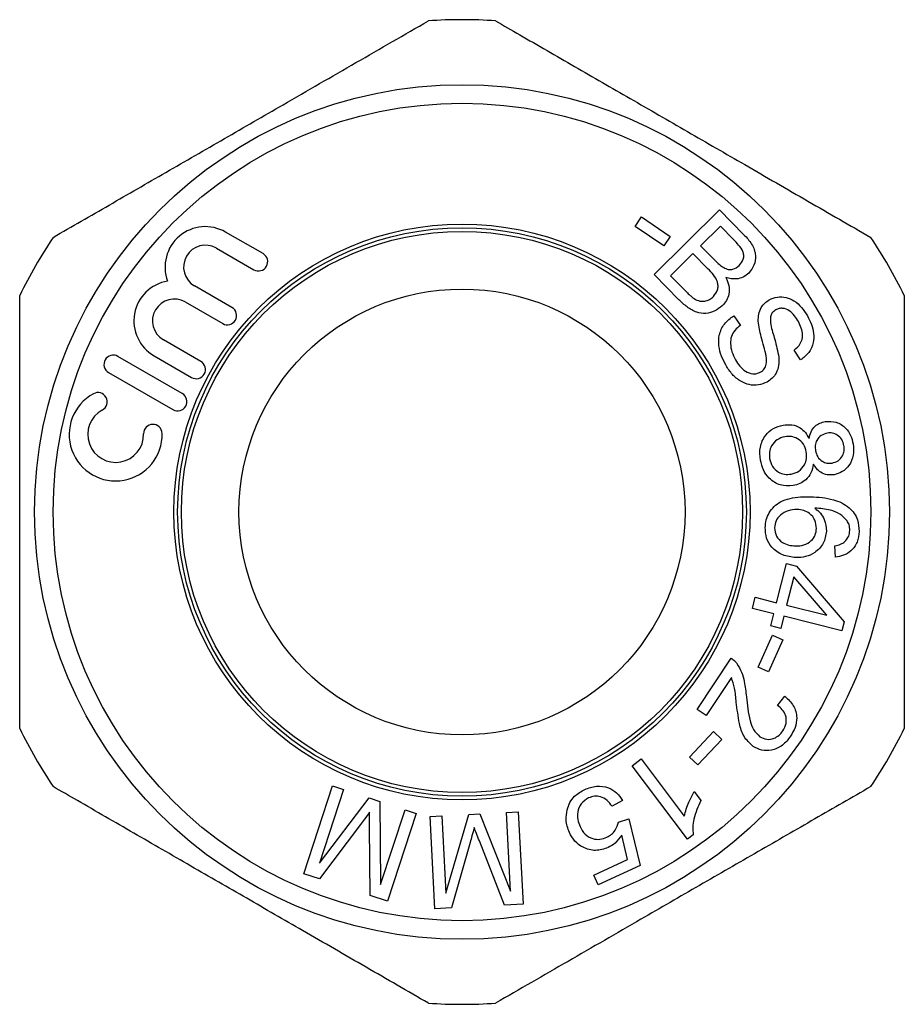
# Model space of a CAD drawing. Extents: x 61 to 372, y 118 to 253.
# Drawn here: x 250 to 274, y 226 to 253 of the extents above; entities that cross this region are included whole.
import ezdxf

# ---------------------------------------------------------------- set-up
doc = ezdxf.new("R2010")
doc.units = 0
doc.layers.get('0').update_dxf_attribs({"linetype": 'CONTINUOUS'})

msp = doc.modelspace()

# ---------------------------------------------------------------- linework, layer by layer
at = {"color": 7, "linetype": 'CONTINUOUS'}
for p, q in [((267.079, 245.669), (268.838, 247.409)), ((268.838, 247.409), (269.497, 246.743)), ((266.569, 246.966), (266.742, 247.22)), ((266.742, 247.22), (267.517, 246.693)), ((256.56, 246.232), (255.553, 246.814)), ((267.345, 246.439), (266.569, 246.966)), ((268.863, 246.968), (268.332, 246.443)), ((269.214, 246.614), (268.863, 246.968)), ((267.517, 246.693), (267.345, 246.439)), ((255.303, 246.381), (256.31, 245.799)), ((268.124, 246.237), (267.519, 245.639)), ((268.53, 245.827), (268.124, 246.237)), ((268.332, 246.443), (268.712, 246.059)), ((267.749, 244.992), (267.079, 245.669)), ((267.519, 245.639), (267.957, 245.197)), ((255.723, 244.782), (254.716, 245.364)), ((254.466, 244.931), (255.473, 244.349)), ((269.224, 244.561), (269.401, 244.302)), ((254.886, 243.333), (253.879, 243.914)), ((271.023, 243.372), (270.847, 243.637)), ((254.386, 242.467), (252.654, 243.467)), ((253.629, 243.481), (254.636, 242.9)), ((252.404, 243.034), (254.136, 242.034)), ((271.958, 238.063), (271.944, 238.369)), ((270.375, 236.838), (270.64, 237.893)), ((270.64, 237.893), (270.911, 237.825)), ((270.911, 237.825), (272.192, 236.325)), ((270.837, 237.531), (270.646, 236.771)), ((271.731, 236.498), (270.837, 237.531)), ((269.724, 236.685), (269.799, 236.983)), ((269.799, 236.983), (270.375, 236.838)), ((270.3, 236.54), (269.724, 236.685)), ((270.646, 236.771), (271.731, 236.498)), ((270.218, 236.212), (270.3, 236.54)), ((270.571, 236.472), (270.488, 236.144)), ((272.131, 236.081), (270.571, 236.472)), ((270.488, 236.144), (270.218, 236.212)), ((272.192, 236.325), (272.131, 236.081)), ((269.882, 235.099), (270.262, 235.96)), ((270.262, 235.96), (270.54, 235.836)), ((270.54, 235.836), (270.161, 234.976)), ((268.239, 233.965), (269.153, 235.346)), ((270.161, 234.976), (269.882, 235.099)), ((269.161, 234.828), (268.483, 233.803)), ((270.399, 234.072), (270.601, 234.318)), ((268.483, 233.803), (268.239, 233.965)), ((268.036, 232.683), (268.683, 233.369)), ((268.683, 233.369), (268.905, 233.159)), ((268.905, 233.159), (268.258, 232.473)), ((268.258, 232.473), (268.036, 232.683)), ((266.486, 232.449), (266.73, 232.633)), ((267.977, 230.47), (266.486, 232.449)), ((266.73, 232.633), (267.892, 231.091)), ((257.654, 229.543), (258.426, 231.905)), ((258.426, 231.905), (258.728, 231.807)), ((258.728, 231.807), (258.081, 229.83)), ((268.161, 231.752), (268.337, 231.517)), ((258.081, 229.83), (259.414, 231.582)), ((259.414, 231.582), (259.697, 231.49)), ((259.697, 231.49), (259.722, 229.255)), ((266.233, 231.518), (265.95, 231.358)), ((259.722, 229.255), (260.379, 231.267)), ((260.681, 231.168), (259.908, 228.806)), ((260.379, 231.267), (260.681, 231.168)), ((261.052, 231.083), (261.369, 231.1)), ((261.182, 228.597), (261.052, 231.083)), ((261.369, 231.1), (261.478, 229.019)), ((261.478, 229.019), (262.092, 231.138)), ((262.092, 231.138), (262.388, 231.153)), ((262.388, 231.153), (263.219, 229.075)), ((263.107, 231.191), (263.425, 231.207)), ((263.219, 229.075), (263.107, 231.191)), ((263.425, 231.207), (263.555, 228.721)), ((259.178, 230.864), (258.075, 229.405)), ((266.122, 230.934), (266.401, 231.02)), ((266.401, 231.02), (266.709, 229.762)), ((259.438, 228.96), (259.426, 230.815)), ((266.365, 229.924), (266.21, 230.585)), ((268.134, 230.589), (267.977, 230.47)), ((262.13, 230.382), (261.625, 228.621)), ((263.059, 228.696), (262.379, 230.425)), ((265.456, 229.507), (266.365, 229.924)), ((266.709, 229.762), (265.577, 229.243)), ((258.075, 229.405), (257.654, 229.543)), ((265.577, 229.243), (265.456, 229.507)), ((259.908, 228.806), (259.438, 228.96)), ((263.555, 228.721), (263.059, 228.696)), ((261.625, 228.621), (261.182, 228.597))]:
    msp.add_line(p, q, dxfattribs=at)
for radius in [11.5, 11, 7.75, 7.65, 7.55, 6]:
    msp.add_circle((261.912, 239.279), radius, dxfattribs=at)
for centre, radius, start, end in [((261.912, 239.279), 13.25, 86.0888, 93.9112), ((255.009, 245.872), 1.087, 60, 200.3539), ((261.912, 239.279), 13.25, 146.0888, 153.9112), ((255.009, 245.872), 0.587, 60, 240), ((261.912, 239.279), 13.25, 26.0888, 33.9112), ((256.435, 246.016), 0.25, 240, 60), ((254.172, 244.423), 1.087, 99.6461, 240), ((254.172, 244.423), 0.587, 60, 240), ((255.598, 244.566), 0.25, 240, 60), ((252.529, 243.25), 0.25, 60, 240), ((254.761, 243.116), 0.25, 240, 60), ((252.115, 242.242), 0.25, 298.6208, 118.6208), ((252.594, 241.364), 1.25, 118.6208, 1.3792), ((254.261, 242.25), 0.25, 240, 60), ((252.594, 241.364), 0.75, 118.6208, 1.3792), ((253.594, 241.388), 0.25, 1.3792, 181.3792), ((261.912, 239.279), 13.25, 206.0888, 213.9112), ((261.912, 239.279), 13.25, 326.0888, 333.9112), ((261.912, 239.279), 13.25, 266.0888, 273.9112)]:
    msp.add_arc(centre, radius, start, end, dxfattribs=at)
for points, knots in [([(250.916, 246.671), (251.416, 246.96), (252.416, 247.538), (253.955, 248.426), (255.519, 249.329), (256.902, 250.127), (258.082, 250.809), (259.063, 251.375), (260.04, 251.939), (260.685, 252.312), (261.008, 252.498)], [0, 0, 0, 0, 0.151032, 0.302023, 0.456642, 0.611252, 0.707992, 0.804739, 0.902366, 1, 1, 1, 1]), ([(262.816, 252.498), (263.032, 252.373), (263.735, 251.967), (264.94, 251.272), (266.448, 250.401), (267.98, 249.517), (269.58, 248.593), (271.23, 247.64), (272.347, 246.995), (272.908, 246.671)], [0, 0, 0, 0, 0.065331, 0.212869, 0.360369, 0.511537, 0.662708, 0.830799, 1, 1, 1, 1]), ([(269.497, 246.743), (269.572, 246.662), (269.721, 246.502), (269.83, 246.205), (269.787, 245.916), (269.682, 245.778), (269.629, 245.709)], [0, 0, 0, 0, 0.281209, 0.560247, 0.780263, 1, 1, 1, 1]), ([(269.373, 245.913), (269.416, 245.968), (269.482, 246.051), (269.499, 246.191), (269.466, 246.327), (269.356, 246.465), (269.261, 246.564), (269.214, 246.614)], [0, 0, 0, 0, 0.248536, 0.373683, 0.498845, 0.748973, 1, 1, 1, 1]), ([(268.712, 246.059), (268.753, 246.017), (268.828, 245.942), (268.915, 245.881), (268.953, 245.855)], [0, 0, 0, 0, 0.560336, 1, 1, 1, 1]), ([(268.675, 245.076), (268.72, 245.134), (268.789, 245.222), (268.806, 245.369), (268.782, 245.513), (268.679, 245.669), (268.58, 245.774), (268.53, 245.827)], [0, 0, 0, 0, 0.248413, 0.373709, 0.499004, 0.748978, 1, 1, 1, 1]), ([(268.953, 245.855), (268.992, 245.837), (269.07, 245.8), (269.23, 245.802), (269.319, 245.871), (269.373, 245.913)], [0, 0, 0, 0, 0.281298, 0.561722, 1, 1, 1, 1]), ([(269.629, 245.709), (269.581, 245.67), (269.484, 245.592), (269.264, 245.529), (269.107, 245.566), (269.011, 245.588)], [0, 0, 0, 0, 0.280391, 0.561025, 1, 1, 1, 1]), ([(269.011, 245.588), (269.043, 245.518), (269.107, 245.377), (269.104, 245.157), (269.036, 244.969), (268.956, 244.878), (268.916, 244.832)], [0, 0, 0, 0, 0.280133, 0.559621, 0.779683, 1, 1, 1, 1]), ([(267.957, 245.197), (267.986, 245.167), (268.039, 245.114), (268.098, 245.066), (268.123, 245.046)], [0, 0, 0, 0, 0.560113, 1, 1, 1, 1]), ([(250.012, 233.452), (250.012, 234.03), (250.012, 235.185), (250.012, 236.962), (250.012, 238.767), (250.012, 240.364), (250.012, 241.727), (250.012, 242.859), (250.012, 243.987), (250.012, 244.733), (250.012, 245.106)], [0, 0, 0, 0, 0.151032, 0.302023, 0.456642, 0.611252, 0.707992, 0.804739, 0.902366, 1, 1, 1, 1]), ([(268.916, 244.832), (268.851, 244.78), (268.721, 244.674), (268.473, 244.606), (268.206, 244.643), (267.962, 244.79), (267.82, 244.925), (267.749, 244.992)], [0, 0, 0, 0, 0.186558, 0.373228, 0.559196, 0.779315, 1, 1, 1, 1]), ([(268.123, 245.046), (268.172, 245.015), (268.268, 244.954), (268.432, 244.942), (268.573, 244.989), (268.641, 245.047), (268.675, 245.076)], [0, 0, 0, 0, 0.2805337, 0.5592261, 0.7795268, 1, 1, 1, 1]), ([(269.883, 244.414), (269.884, 244.478), (269.886, 244.606), (269.951, 244.775), (270.052, 244.906), (270.136, 244.962), (270.178, 244.989)], [0, 0, 0, 0, 0.280191, 0.559795, 0.779856, 1, 1, 1, 1]), ([(270.178, 244.989), (270.25, 245.02), (270.394, 245.081), (270.634, 245.068), (270.862, 244.965), (271.059, 244.788), (271.157, 244.633), (271.206, 244.556)], [0, 0, 0, 0, 0.186395, 0.372862, 0.55931, 0.779538, 1, 1, 1, 1]), ([(273.812, 245.106), (273.812, 244.528), (273.812, 243.373), (273.812, 241.596), (273.812, 239.791), (273.812, 238.194), (273.812, 236.831), (273.812, 235.698), (273.812, 234.57), (273.812, 233.825), (273.812, 233.452)], [0, 0, 0, 0, 0.151032, 0.302023, 0.456642, 0.611252, 0.707992, 0.804739, 0.902366, 1, 1, 1, 1]), ([(270.354, 244.721), (270.316, 244.694), (270.246, 244.645), (270.222, 244.564), (270.211, 244.529)], [0, 0, 0, 0, 0.559247, 1, 1, 1, 1]), ([(270.961, 244.402), (270.928, 244.457), (270.861, 244.566), (270.726, 244.706), (270.572, 244.765), (270.442, 244.762), (270.384, 244.735), (270.354, 244.721)], [0, 0, 0, 0, 0.250879, 0.501009, 0.749781, 0.874862, 1, 1, 1, 1]), ([(269.017, 243.219), (268.973, 243.303), (268.886, 243.472), (268.811, 243.75), (268.818, 244.055), (268.954, 244.358), (269.134, 244.493), (269.224, 244.561)], [0, 0, 0, 0, 0.187346, 0.374429, 0.561052, 0.780431, 1, 1, 1, 1]), ([(270.099, 243.469), (270.055, 243.645), (269.992, 243.889), (269.907, 244.202), (269.891, 244.343), (269.883, 244.414)], [0, 0, 0, 0, 0.5600502, 0.7801389, 1, 1, 1, 1]), ([(270.211, 244.529), (270.211, 244.459), (270.213, 244.321), (270.268, 244.12), (270.356, 243.833), (270.404, 243.605), (270.437, 243.446)], [0, 0, 0, 0, 0.185963, 0.372874, 0.559828, 1, 1, 1, 1]), ([(270.847, 243.637), (270.91, 243.69), (271.035, 243.795), (271.093, 244.027), (271.048, 244.232), (270.99, 244.346), (270.961, 244.402)], [0, 0, 0, 0, 0.279995, 0.558192, 0.778805, 1, 1, 1, 1]), ([(271.206, 244.556), (271.244, 244.481), (271.32, 244.332), (271.381, 244.087), (271.376, 243.82), (271.259, 243.552), (271.102, 243.432), (271.023, 243.372)], [0, 0, 0, 0, 0.187257, 0.374377, 0.561007, 0.780301, 1, 1, 1, 1]), ([(269.401, 244.302), (269.35, 244.261), (269.25, 244.179), (269.148, 244.007), (269.128, 243.799), (269.165, 243.582), (269.232, 243.445), (269.266, 243.377)], [0, 0, 0, 0, 0.186847, 0.373061, 0.559543, 0.779675, 1, 1, 1, 1]), ([(269.266, 243.377), (269.303, 243.317), (269.377, 243.199), (269.534, 243.056), (269.701, 242.99), (269.843, 242.998), (269.907, 243.027), (269.938, 243.042)], [0, 0, 0, 0, 0.250686, 0.501006, 0.749637, 0.874867, 1, 1, 1, 1]), ([(269.938, 243.042), (269.976, 243.068), (270.052, 243.122), (270.119, 243.279), (270.107, 243.397), (270.099, 243.469)], [0, 0, 0, 0, 0.279925, 0.5596617, 1, 1, 1, 1]), ([(270.437, 243.446), (270.439, 243.372), (270.444, 243.225), (270.379, 243.026), (270.265, 242.871), (270.167, 242.808), (270.119, 242.776)], [0, 0, 0, 0, 0.280206, 0.559645, 0.779765, 1, 1, 1, 1]), ([(270.119, 242.776), (270.043, 242.744), (269.89, 242.679), (269.636, 242.693), (269.392, 242.794), (269.175, 242.974), (269.07, 243.137), (269.017, 243.219)], [0, 0, 0, 0, 0.18641, 0.372939, 0.559474, 0.779606, 1, 1, 1, 1]), ([(271.248, 241.256), (271.262, 241.317), (271.291, 241.441), (271.398, 241.587), (271.537, 241.677), (271.634, 241.7), (271.682, 241.712)], [0, 0, 0, 0, 0.280291, 0.559646, 0.779727, 1, 1, 1, 1]), ([(271.682, 241.712), (271.784, 241.716), (271.988, 241.725), (272.232, 241.56), (272.38, 241.344), (272.416, 241.189), (272.434, 241.111)], [0, 0, 0, 0, 0.279187, 0.558601, 0.779032, 1, 1, 1, 1]), ([(269.941, 240.675), (269.93, 240.793), (269.908, 241.029), (270.052, 241.337), (270.279, 241.547), (270.459, 241.595), (270.549, 241.619)], [0, 0, 0, 0, 0.280329, 0.55962, 0.77972, 1, 1, 1, 1]), ([(270.549, 241.619), (270.629, 241.627), (270.788, 241.643), (271.004, 241.562), (271.159, 241.423), (271.218, 241.311), (271.248, 241.256)], [0, 0, 0, 0, 0.280111, 0.559436, 0.779542, 1, 1, 1, 1]), ([(270.601, 241.306), (270.528, 241.285), (270.383, 241.241), (270.235, 241.08), (270.174, 240.892), (270.183, 240.774), (270.188, 240.715)], [0, 0, 0, 0, 0.279931, 0.558976, 0.779397, 1, 1, 1, 1]), ([(271.176, 240.896), (271.156, 240.968), (271.117, 241.112), (270.956, 241.253), (270.775, 241.322), (270.659, 241.312), (270.601, 241.306)], [0, 0, 0, 0, 0.279863, 0.559306, 0.779502, 1, 1, 1, 1]), ([(271.745, 241.404), (271.687, 241.387), (271.569, 241.355), (271.455, 241.221), (271.408, 241.071), (271.418, 240.977), (271.422, 240.93)], [0, 0, 0, 0, 0.279796, 0.559075, 0.779301, 1, 1, 1, 1]), ([(272.188, 241.065), (272.173, 241.122), (272.142, 241.235), (272.022, 241.35), (271.883, 241.413), (271.791, 241.407), (271.745, 241.404)], [0, 0, 0, 0, 0.280035, 0.55961, 0.779813, 1, 1, 1, 1]), ([(270.765, 240.298), (270.839, 240.319), (270.986, 240.361), (271.128, 240.53), (271.194, 240.717), (271.182, 240.836), (271.176, 240.896)], [0, 0, 0, 0, 0.279684, 0.55919, 0.779423, 1, 1, 1, 1]), ([(271.422, 240.93), (271.438, 240.873), (271.468, 240.759), (271.589, 240.643), (271.73, 240.583), (271.822, 240.591), (271.868, 240.594)], [0, 0, 0, 0, 0.280076, 0.559592, 0.779767, 1, 1, 1, 1]), ([(271.868, 240.594), (271.926, 240.611), (272.041, 240.645), (272.15, 240.779), (272.201, 240.925), (272.193, 241.018), (272.188, 241.065)], [0, 0, 0, 0, 0.27954, 0.559123, 0.779388, 1, 1, 1, 1]), ([(272.434, 241.111), (272.444, 241.009), (272.464, 240.805), (272.345, 240.537), (272.154, 240.347), (271.998, 240.304), (271.921, 240.283)], [0, 0, 0, 0, 0.280433, 0.559853, 0.779939, 1, 1, 1, 1]), ([(270.821, 239.989), (270.703, 239.983), (270.467, 239.972), (270.181, 240.158), (270.004, 240.406), (269.962, 240.585), (269.941, 240.675)], [0, 0, 0, 0, 0.279248, 0.558723, 0.779116, 1, 1, 1, 1]), ([(270.188, 240.715), (270.208, 240.642), (270.247, 240.497), (270.407, 240.352), (270.589, 240.282), (270.706, 240.293), (270.765, 240.298)], [0, 0, 0, 0, 0.279992, 0.559425, 0.779498, 1, 1, 1, 1]), ([(271.367, 240.562), (271.351, 240.484), (271.318, 240.327), (271.179, 240.146), (271.005, 240.032), (270.883, 240.003), (270.821, 239.989)], [0, 0, 0, 0, 0.280133, 0.559523, 0.779644, 1, 1, 1, 1]), ([(271.921, 240.283), (271.858, 240.277), (271.734, 240.267), (271.519, 240.35), (271.425, 240.482), (271.367, 240.562)], [0, 0, 0, 0, 0.280666, 0.56099, 1, 1, 1, 1]), ([(270.07, 238.858), (270.076, 238.928), (270.088, 239.068), (270.171, 239.264), (270.303, 239.43), (270.491, 239.572), (270.738, 239.654), (271.015, 239.692), (271.202, 239.691), (271.296, 239.69)], [0, 0, 0, 0, 0.125014, 0.249921, 0.374859, 0.499742, 0.666258, 0.833087, 1, 1, 1, 1]), ([(271.296, 239.69), (271.398, 239.685), (271.603, 239.675), (271.883, 239.62), (272.134, 239.534), (272.265, 239.439), (272.331, 239.392)], [0, 0, 0, 0, 0.280236, 0.560345, 0.780329, 1, 1, 1, 1]), ([(270.929, 239.348), (270.848, 239.342), (270.685, 239.33), (270.48, 239.219), (270.349, 239.047), (270.33, 238.919), (270.32, 238.856)], [0, 0, 0, 0, 0.280312, 0.560028, 0.780056, 1, 1, 1, 1]), ([(271.449, 238.834), (271.442, 238.911), (271.427, 239.065), (271.285, 239.236), (271.109, 239.331), (270.989, 239.342), (270.929, 239.348)], [0, 0, 0, 0, 0.27935, 0.558892, 0.779196, 1, 1, 1, 1]), ([(271.405, 239.382), (271.457, 239.339), (271.562, 239.254), (271.689, 239.044), (271.706, 238.871), (271.716, 238.765)], [0, 0, 0, 0, 0.280679, 0.561127, 1, 1, 1, 1]), ([(272.273, 239.04), (272.211, 239.107), (272.088, 239.242), (271.778, 239.357), (271.546, 239.372), (271.405, 239.382)], [0, 0, 0, 0, 0.279142, 0.5591155, 1, 1, 1, 1]), ([(272.331, 239.392), (272.378, 239.344), (272.472, 239.25), (272.58, 239.032), (272.59, 238.859), (272.595, 238.754)], [0, 0, 0, 0, 0.28033, 0.560544, 1, 1, 1, 1]), ([(272.346, 238.78), (272.344, 238.832), (272.34, 238.925), (272.293, 239.005), (272.273, 239.04)], [0, 0, 0, 0, 0.559665, 1, 1, 1, 1]), ([(270.892, 238.05), (270.772, 238.066), (270.533, 238.098), (270.248, 238.298), (270.087, 238.573), (270.076, 238.763), (270.07, 238.858)], [0, 0, 0, 0, 0.2801642, 0.5595997, 0.7796158, 1, 1, 1, 1]), ([(270.32, 238.856), (270.33, 238.777), (270.35, 238.62), (270.513, 238.459), (270.699, 238.379), (270.821, 238.369), (270.883, 238.365)], [0, 0, 0, 0, 0.278553, 0.558311, 0.778913, 1, 1, 1, 1]), ([(270.883, 238.365), (270.961, 238.367), (271.116, 238.373), (271.308, 238.486), (271.427, 238.652), (271.442, 238.774), (271.449, 238.834)], [0, 0, 0, 0, 0.280642, 0.559798, 0.779809, 1, 1, 1, 1]), ([(272.207, 238.477), (272.251, 238.526), (272.329, 238.614), (272.341, 238.729), (272.346, 238.78)], [0, 0, 0, 0, 0.559057, 1, 1, 1, 1]), ([(271.716, 238.765), (271.698, 238.651), (271.661, 238.424), (271.43, 238.186), (271.162, 238.059), (270.982, 238.053), (270.892, 238.05)], [0, 0, 0, 0, 0.279191, 0.558786, 0.779178, 1, 1, 1, 1]), ([(272.595, 238.754), (272.585, 238.656), (272.565, 238.462), (272.401, 238.234), (272.185, 238.1), (272.034, 238.075), (271.958, 238.063)], [0, 0, 0, 0, 0.280135, 0.55933, 0.779444, 1, 1, 1, 1]), ([(271.944, 238.369), (271.997, 238.38), (272.092, 238.4), (272.172, 238.454), (272.207, 238.477)], [0, 0, 0, 0, 0.560612, 1, 1, 1, 1]), ([(269.153, 235.346), (269.186, 235.323), (269.246, 235.281), (269.29, 235.224), (269.31, 235.199)], [0, 0, 0, 0, 0.5599099, 1, 1, 1, 1]), ([(269.31, 235.199), (269.355, 235.123), (269.445, 234.972), (269.523, 234.665), (269.548, 234.441), (269.564, 234.305)], [0, 0, 0, 0, 0.279655, 0.559675, 1, 1, 1, 1]), ([(269.292, 234.159), (269.281, 234.287), (269.262, 234.515), (269.192, 234.732), (269.161, 234.828)], [0, 0, 0, 0, 0.560713, 1, 1, 1, 1]), ([(269.564, 234.305), (269.576, 234.196), (269.599, 233.98), (269.653, 233.684), (269.739, 233.412), (269.863, 233.292), (269.925, 233.232)], [0, 0, 0, 0, 0.280742, 0.561376, 0.781463, 1, 1, 1, 1]), ([(270.601, 234.318), (270.684, 234.24), (270.851, 234.085), (270.939, 233.765), (270.886, 233.474), (270.796, 233.32), (270.75, 233.243)], [0, 0, 0, 0, 0.280252, 0.558895, 0.779145, 1, 1, 1, 1]), ([(269.744, 232.972), (269.653, 233.056), (269.47, 233.224), (269.353, 233.659), (269.315, 233.969), (269.292, 234.159)], [0, 0, 0, 0, 0.278367, 0.558577, 1, 1, 1, 1]), ([(270.544, 233.388), (270.58, 233.453), (270.651, 233.584), (270.635, 233.799), (270.538, 233.966), (270.446, 234.036), (270.399, 234.072)], [0, 0, 0, 0, 0.280144, 0.559073, 0.779146, 1, 1, 1, 1]), ([(270.75, 233.243), (270.684, 233.156), (270.55, 232.981), (270.262, 232.855), (269.974, 232.85), (269.821, 232.932), (269.744, 232.972)], [0, 0, 0, 0, 0.280585, 0.559833, 0.779814, 1, 1, 1, 1]), ([(269.925, 233.232), (269.985, 233.202), (270.106, 233.143), (270.298, 233.174), (270.448, 233.262), (270.512, 233.346), (270.544, 233.388)], [0, 0, 0, 0, 0.279268, 0.558868, 0.779147, 1, 1, 1, 1]), ([(261.008, 226.06), (260.451, 226.382), (259.333, 227.027), (257.696, 227.972), (256.119, 228.883), (254.6, 229.76), (253.078, 230.638), (251.847, 231.349), (251.132, 231.762), (250.916, 231.887)], [0, 0, 0, 0, 0.168155, 0.337292, 0.484665, 0.632035, 0.783332, 0.934669, 1, 1, 1, 1]), ([(272.908, 231.887), (272.408, 231.598), (271.408, 231.02), (269.869, 230.132), (268.305, 229.229), (266.922, 228.431), (265.742, 227.749), (264.761, 227.183), (263.784, 226.619), (263.139, 226.246), (262.816, 226.06)], [0, 0, 0, 0, 0.151032, 0.302023, 0.456642, 0.611252, 0.707992, 0.804739, 0.902366, 1, 1, 1, 1]), ([(265.214, 231.811), (265.317, 231.849), (265.524, 231.926), (265.838, 231.879), (266.085, 231.732), (266.184, 231.589), (266.233, 231.518)], [0, 0, 0, 0, 0.28025, 0.559489, 0.779572, 1, 1, 1, 1]), ([(264.741, 231.263), (264.762, 231.33), (264.806, 231.463), (264.959, 231.668), (265.117, 231.757), (265.214, 231.811)], [0, 0, 0, 0, 0.280361, 0.560655, 1, 1, 1, 1]), ([(265.95, 231.358), (265.909, 231.414), (265.827, 231.526), (265.653, 231.621), (265.472, 231.639), (265.369, 231.602), (265.318, 231.584)], [0, 0, 0, 0, 0.2806709, 0.5598366, 0.7798165, 1, 1, 1, 1]), ([(267.892, 231.091), (267.928, 231.221), (267.99, 231.452), (268.109, 231.66), (268.161, 231.752)], [0, 0, 0, 0, 0.559659, 1, 1, 1, 1]), ([(265.318, 231.584), (265.246, 231.538), (265.102, 231.447), (265.013, 231.217), (265.015, 230.998), (265.063, 230.875), (265.087, 230.813)], [0, 0, 0, 0, 0.279032, 0.55852, 0.779028, 1, 1, 1, 1]), ([(268.337, 231.517), (268.265, 231.352), (268.163, 231.122), (268.115, 230.801), (268.128, 230.66), (268.134, 230.589)], [0, 0, 0, 0, 0.559479, 0.779891, 1, 1, 1, 1]), ([(259.427, 231.202), (259.381, 231.138), (259.299, 231.025), (259.215, 230.913), (259.178, 230.864)], [0, 0, 0, 0, 0.559995, 1, 1, 1, 1]), ([(259.426, 230.815), (259.426, 230.887), (259.425, 231.016), (259.426, 231.145), (259.427, 231.202)], [0, 0, 0, 0, 0.560003, 1, 1, 1, 1]), ([(264.802, 230.652), (264.762, 230.764), (264.689, 230.964), (264.725, 231.172), (264.741, 231.263)], [0, 0, 0, 0, 0.559628, 1, 1, 1, 1]), ([(265.807, 230.525), (265.852, 230.549), (265.94, 230.597), (266.064, 230.733), (266.1, 230.858), (266.122, 230.934)], [0, 0, 0, 0, 0.280821, 0.561488, 1, 1, 1, 1]), ([(262.241, 230.787), (262.221, 230.711), (262.185, 230.576), (262.146, 230.441), (262.13, 230.382)], [0, 0, 0, 0, 0.559995, 1, 1, 1, 1]), ([(262.379, 230.425), (262.353, 230.492), (262.305, 230.612), (262.261, 230.733), (262.241, 230.787)], [0, 0, 0, 0, 0.560004, 1, 1, 1, 1]), ([(265.844, 230.247), (265.732, 230.211), (265.508, 230.137), (265.181, 230.227), (264.935, 230.409), (264.846, 230.571), (264.802, 230.652)], [0, 0, 0, 0, 0.279585, 0.559132, 0.779341, 1, 1, 1, 1]), ([(265.087, 230.813), (265.127, 230.74), (265.206, 230.596), (265.412, 230.477), (265.626, 230.458), (265.747, 230.503), (265.807, 230.525)], [0, 0, 0, 0, 0.2803556, 0.5592674, 0.7793444, 1, 1, 1, 1]), ([(266.21, 230.585), (266.156, 230.507), (266.059, 230.366), (265.91, 230.284), (265.844, 230.247)], [0, 0, 0, 0, 0.559763, 1, 1, 1, 1])]:
    msp.add_open_spline(points, degree=3, knots=knots, dxfattribs=at)

doc.saveas('drawing.dxf')
